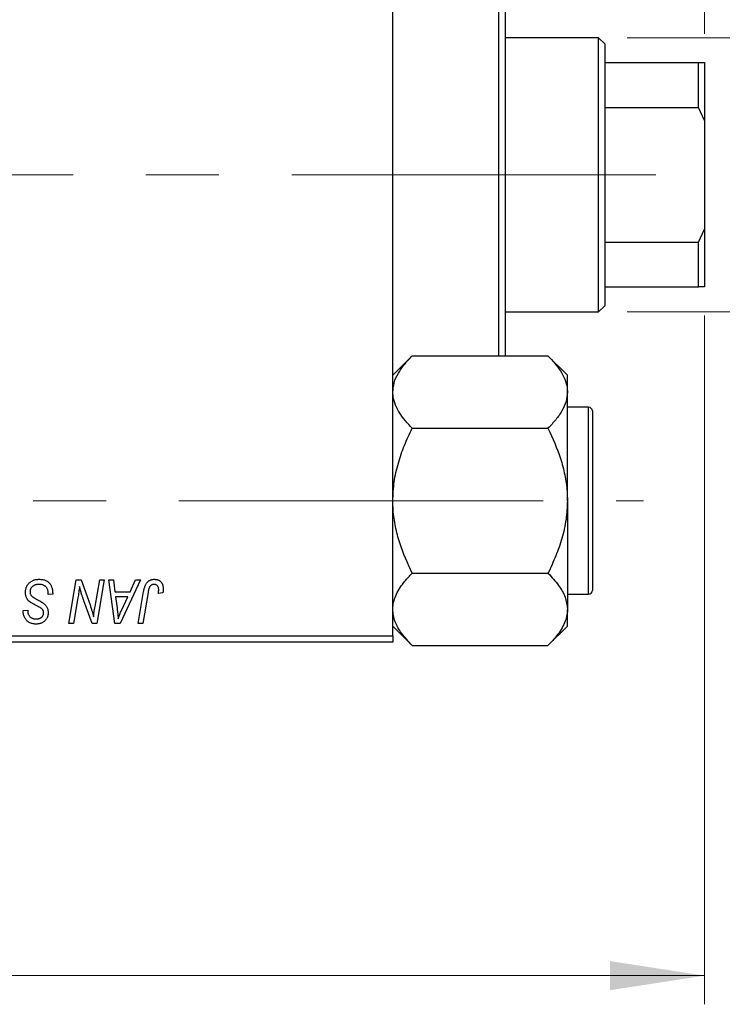
# Model space of a CAD drawing. Units: millimetres. Extents: x 15 to 415, y 5 to 292.
# Drawn here: x 140 to 164, y 196 to 230 of the extents above; entities that cross this region are included whole.
import ezdxf

# ---------------------------------------------------------------- set-up
doc = ezdxf.new("R2010")
doc.units = ezdxf.units.MM
doc.linetypes.add('CENTERX2', pattern=[20.32, 12.7, -2.54, 2.54, -2.54])
doc.styles.add('SLDTEXTSTYLE0', font='TXT', dxfattribs={"width": 0.75})
doc.dimstyles.new('SLDDIMSTYLE0', dxfattribs={"dimtxt": 3.5, "dimasz": 3.302, "dimexe": 0, "dimexo": 0.0625, "dimgap": 0.875, "dimtad": 1, "dimlfac": 2.3, "dimrnd": 1e-09, "dimzin": 12, "dimdsep": 46, "dimtxsty": 'SLDTEXTSTYLE0', "dimsah": 1, "dimcen": 0.09, "dimadec": 0, "dimazin": 3, "dimtfac": 1, "dimtofl": 0, "dimtmove": 0, "dimatfit": 3, "dimfxl": 1, "dimfrac": 2, "dimtolj": 1, "dimtzin": 12, "dimarcsym": 0})
doc.dimstyles.new('SLDDIMSTYLE1', dxfattribs={"dimtxt": 3.5, "dimasz": 3.302, "dimexe": 0, "dimexo": 0.0625, "dimgap": 0.875, "dimtad": 1, "dimdec": 0, "dimlfac": 2.3, "dimrnd": 1e-09, "dimzin": 12, "dimdsep": 46, "dimtxsty": 'SLDTEXTSTYLE0', "dimsah": 1, "dimcen": 0.09, "dimadec": 0, "dimazin": 3, "dimtfac": 1, "dimtdec": 0, "dimtmove": 0, "dimatfit": 0, "dimfxl": 1, "dimfrac": 2, "dimtolj": 1, "dimtzin": 12, "dimarcsym": 0})
doc.dimstyles.new('SLDDIMSTYLE3', dxfattribs={"dimtxt": 3.5, "dimasz": 3.302, "dimexe": 0, "dimexo": 0.0625, "dimgap": 0.875, "dimtad": 1, "dimdec": 0, "dimlfac": 2.3, "dimrnd": 1e-09, "dimzin": 12, "dimdsep": 46, "dimtxsty": 'SLDTEXTSTYLE0', "dimsah": 1, "dimcen": 0.09, "dimadec": 0, "dimazin": 3, "dimtfac": 1, "dimtdec": 0, "dimtofl": 0, "dimtmove": 0, "dimatfit": 3, "dimfxl": 1, "dimfrac": 2, "dimtolj": 1, "dimtzin": 12, "dimarcsym": 0})

# ---------------------------------------------------------------- blocks, each defined once
blk = doc.blocks.new('_D')
at = {"color": 7, "linetype": 'Continuous', "lineweight": 0}
for p, q in [((163.766, 219.799), (163.766, 195.775)), ((85.94, 207.408), (85.94, 195.775)), ((163.766, 196.775), (85.94, 196.775))]:
    blk.add_line(p, q, dxfattribs=at)
at = {"color": 7, "linetype": 'Continuous', "lineweight": 18}
for points in [[(85.94, 196.775), (89.242, 196.267), (89.242, 197.283)], [(163.766, 196.775), (160.464, 197.283), (160.464, 196.267)]]:
    blk.add_solid(points, dxfattribs=at)
at = {"color": 7, "linetype": 'Continuous', "lineweight": 18, "insert": (117.741, 201.287), "char_height": 3.5, "attachment_point": 1, "style": 'SLDTEXTSTYLE0'}
blk.add_mtext('179,00', dxfattribs=at)
blk = doc.blocks.new('_D_3')
at = {"color": 7, "linetype": 'Continuous', "lineweight": 0}
for p, q in [((152.897, 242.017), (152.897, 255.06)), ((163.766, 229.625), (163.766, 255.06)), ((152.897, 254.06), (146.547, 254.06)), ((163.766, 254.06), (152.897, 254.06)), ((163.766, 254.06), (170.116, 254.06))]:
    blk.add_line(p, q, dxfattribs=at)
at = {"color": 7, "linetype": 'Continuous', "lineweight": 18}
for points in [[(152.897, 254.06), (149.595, 254.568), (149.595, 253.552)], [(163.766, 254.06), (167.068, 253.552), (167.068, 254.568)]]:
    blk.add_solid(points, dxfattribs=at)
at = {"color": 7, "linetype": 'Continuous', "lineweight": 18, "insert": (155.745, 258.572), "char_height": 3.5, "attachment_point": 1, "style": 'SLDTEXTSTYLE0'}
blk.add_mtext('25', dxfattribs=at)
blk = doc.blocks.new('_D_4')
at = {"color": 7, "linetype": 'Continuous', "lineweight": 0}
for p, q in [((161.07, 229.495), (174.766, 229.495)), ((173.766, 219.93), (173.766, 229.495)), ((161.07, 219.93), (174.766, 219.93)), ((173.766, 219.93), (173.766, 201.836))]:
    blk.add_line(p, q, dxfattribs=at)
at = {"color": 7, "linetype": 'Continuous', "lineweight": 18}
for points in [[(173.766, 229.495), (173.258, 226.193), (174.274, 226.193)], [(173.766, 219.93), (174.274, 223.232), (173.258, 223.232)]]:
    blk.add_solid(points, dxfattribs=at)
at = {"color": 7, "linetype": 'Continuous', "lineweight": 18, "char_height": 3.5, "attachment_point": 1, "rotation": 90, "style": 'SLDTEXTSTYLE0'}
for s, insert in [('22', (169.201, 207.114)), ('%%c', (169.254, 201.836))]:
    blk.add_mtext(s, dxfattribs=dict(at, insert=insert))

msp = doc.modelspace()

# ---------------------------------------------------------------- linework, layer by layer
at = {"color": 7, "linetype": 'Continuous', "lineweight": 25}
for p, q in [((152.8965, 208.6252), (152.8965, 240.7991)), ((156.5922, 218.3948), (156.5922, 231.0296)), ((156.8096, 231.0296), (156.8096, 218.3948)), ((160.0704, 229.4948), (156.8096, 229.4948)), ((160.2878, 229.2774), (160.0704, 229.4948)), ((160.0704, 219.9296), (160.0704, 229.4948)), ((160.2878, 229.2774), (160.2878, 228.6252)), ((160.2878, 228.6252), (160.2878, 227.0636)), ((160.2878, 228.6252), (163.5487, 228.6252)), ((163.5487, 227.0636), (163.5487, 228.6252)), ((163.5487, 228.6252), (163.7661, 228.6252)), ((163.7661, 228.6252), (163.7661, 226.6073)), ((160.2878, 227.0636), (160.2878, 222.3607)), ((160.2878, 227.0636), (163.5487, 227.0636)), ((163.7661, 226.6073), (163.5487, 227.0636)), ((163.7661, 226.6073), (163.7661, 222.817)), ((163.5487, 222.3607), (163.7661, 222.817)), ((163.7661, 222.817), (163.7661, 220.7991)), ((160.2878, 222.3607), (160.2878, 220.7991)), ((160.2878, 222.3607), (163.5487, 222.3607)), ((163.5487, 220.7991), (163.5487, 222.3607)), ((160.2878, 220.7991), (160.2878, 220.147)), ((160.2878, 220.7991), (163.5487, 220.7991)), ((163.7661, 220.7991), (163.5487, 220.7991)), ((156.8096, 219.9296), (160.0704, 219.9296)), ((160.0704, 219.9296), (160.2878, 220.147)), ((153.5734, 218.3948), (152.8965, 217.7179)), ((153.5734, 218.3948), (158.3066, 218.3948)), ((158.9835, 217.7179), (158.3066, 218.3948)), ((158.9835, 217.1317), (158.9835, 217.7179)), ((158.9835, 213.3426), (158.9835, 217.1317)), ((159.7226, 216.6035), (158.9835, 216.6035)), ((159.853, 216.473), (159.853, 214.9078)), ((153.5734, 215.8687), (158.3066, 215.8687)), ((159.853, 214.9078), (159.853, 210.2122)), ((158.9835, 213.3426), (158.9835, 209.5535)), ((141.6027, 209.06), (141.8602, 210.5817)), ((141.8602, 210.5817), (142.027, 210.5817)), ((142.027, 210.5817), (142.3435, 209.7069)), ((142.5145, 209.6532), (142.6773, 210.5817)), ((142.8372, 210.5817), (142.5772, 209.06)), ((142.6773, 210.5817), (142.8372, 210.5817)), ((142.9944, 210.5817), (143.1534, 210.5817)), ((143.2028, 209.06), (142.9944, 210.5817)), ((143.1534, 210.5817), (143.2044, 210.1667)), ((144.103, 210.5817), (143.3962, 209.06)), ((143.7448, 210.1667), (143.9316, 210.5817)), ((143.9316, 210.5817), (144.103, 210.5817)), ((153.5734, 210.8165), (158.3066, 210.8165)), ((140.8807, 210.0679), (140.8819, 210.117)), ((141.0388, 210.0864), (140.8807, 210.0679)), ((141.918, 209.9518), (141.7632, 209.06)), ((143.2044, 210.1667), (143.7448, 210.1667)), ((143.2266, 209.9889), (143.2813, 209.6059)), ((143.658, 209.9889), (143.2266, 209.9889)), ((143.4477, 209.5374), (143.658, 209.9889)), ((144.0205, 209.06), (144.2089, 210.1754)), ((144.3633, 210.1374), (144.1808, 209.06)), ((144.8787, 210.1272), (144.72, 210.1074)), ((158.9835, 210.0817), (159.7226, 210.0817)), ((140.0111, 209.5145), (140.1692, 209.5303)), ((140.1692, 209.5303), (140.1683, 209.4954)), ((142.4105, 209.06), (142.2033, 209.6334)), ((158.9835, 208.9673), (158.9835, 209.5535)), ((140.0102, 209.4812), (140.0111, 209.5145)), ((141.7632, 209.06), (141.6027, 209.06)), ((142.5772, 209.06), (142.4105, 209.06)), ((143.3962, 209.06), (143.2028, 209.06)), ((144.1808, 209.06), (144.0205, 209.06)), ((152.8965, 208.9673), (153.5734, 208.2904)), ((158.3066, 208.2904), (158.9835, 208.9673)), ((127.2443, 208.6252), (152.8965, 208.6252)), ((152.8965, 208.6252), (152.8965, 208.4078)), ((152.8965, 208.4078), (127.2443, 208.4078)), ((153.5734, 208.2904), (158.3066, 208.2904))]:
    msp.add_line(p, q, dxfattribs=at)
at = {"color": 7, "linetype": 'CENTERX2', "lineweight": 18}
for p, q in [((162.0704, 224.7122), (116.5487, 224.7122)), ((64.1574, 213.3426), (161.6357, 213.3426))]:
    msp.add_line(p, q, dxfattribs=at)
at = {"color": 8, "linetype": 'Continuous', "lineweight": 25}
for p, q in [((159.7226, 214.973), (159.7226, 216.6035)), ((159.7226, 210.0817), (159.7226, 214.973))]:
    msp.add_line(p, q, dxfattribs=at)
at = {"color": 7, "linetype": 'Continuous', "lineweight": 25}
for centre, start, end in [((159.7226, 216.473), 0, 90), ((159.7226, 210.2122), 270, 0)]:
    msp.add_arc(centre, 0.1304, start, end, dxfattribs=at)
for points, knots in [([(152.8965, 217.1317), (152.9062, 217.2416), (152.9257, 217.4635), (153.0765, 217.7866), (153.2919, 218.099), (153.4793, 218.2959), (153.5734, 218.3948)], [0, 0, 0, 0, 0.2495764, 0.504361, 0.7510454, 1, 1, 1, 1]), ([(158.3066, 218.3948), (158.4659, 218.2218), (158.7076, 217.9591), (158.9014, 217.5837), (158.9747, 217.3359), (158.9812, 217.1847), (158.9835, 217.1317)], [0, 0, 0, 0, 0.4320489, 0.6559243, 0.879648, 1, 1, 1, 1]), ([(153.5734, 215.8687), (153.4141, 216.0417), (153.1724, 216.3044), (152.9786, 216.6797), (152.9053, 216.9275), (152.8988, 217.0788), (152.8965, 217.1317)], [0, 0, 0, 0, 0.4320489, 0.6559243, 0.879648, 1, 1, 1, 1]), ([(158.9835, 217.1317), (158.9738, 217.0219), (158.9543, 216.8), (158.8035, 216.4769), (158.5881, 216.1645), (158.4007, 215.9676), (158.3066, 215.8687)], [0, 0, 0, 0, 0.2495764, 0.504361, 0.7510454, 1, 1, 1, 1]), ([(152.8965, 213.3426), (152.9062, 213.5623), (152.9257, 214.0062), (153.0765, 214.6523), (153.2919, 215.277), (153.4793, 215.6709), (153.5734, 215.8687)], [0, 0, 0, 0, 0.2495764, 0.504361, 0.7510454, 1, 1, 1, 1]), ([(158.3066, 215.8687), (158.4659, 215.5227), (158.7076, 214.9974), (158.9014, 214.2466), (158.9747, 213.751), (158.9812, 213.4484), (158.9835, 213.3426)], [0, 0, 0, 0, 0.4320489, 0.6559243, 0.879648, 1, 1, 1, 1]), ([(153.5734, 210.8165), (153.4141, 211.1625), (153.1724, 211.6878), (152.9786, 212.4386), (152.9053, 212.9342), (152.8988, 213.2368), (152.8965, 213.3426)], [0, 0, 0, 0, 0.43204891, 0.65592427, 0.87964801, 1, 1, 1, 1]), ([(158.9835, 213.3426), (158.9738, 213.123), (158.9543, 212.679), (158.8035, 212.0329), (158.5881, 211.4082), (158.4007, 211.0143), (158.3066, 210.8165)], [0, 0, 0, 0, 0.2495764, 0.504361, 0.7510454, 1, 1, 1, 1]), ([(140.0902, 210.1544), (140.0906, 210.17), (140.0915, 210.2009), (140.0978, 210.2461), (140.1078, 210.2893), (140.1226, 210.3303), (140.1412, 210.3694), (140.1637, 210.4067), (140.1908, 210.4416), (140.2217, 210.4743), (140.2557, 210.5041), (140.2927, 210.5303), (140.3324, 210.5521), (140.3743, 210.5707), (140.4191, 210.5845), (140.4664, 210.5941), (140.5162, 210.6007), (140.5502, 210.6012), (140.5676, 210.6015)], [0, 0, 0, 0, 0.0640634, 0.126107, 0.1862559, 0.2452488, 0.3040054, 0.3631424, 0.4231851, 0.4845391, 0.5466027, 0.6079292, 0.6695556, 0.7315849, 0.7951037, 0.8609141, 0.9288022, 1, 1, 1, 1]), ([(140.5676, 210.6015), (140.5862, 210.6012), (140.6225, 210.6006), (140.6752, 210.5946), (140.7245, 210.5848), (140.7703, 210.5713), (140.8128, 210.5541), (140.8516, 210.5322), (140.887, 210.5069), (140.9189, 210.4775), (140.9472, 210.4439), (140.9718, 210.4058), (140.9924, 210.3633), (141.0093, 210.3164), (141.0226, 210.2651), (141.0315, 210.2094), (141.0376, 210.1494), (141.0384, 210.1079), (141.0388, 210.0864)], [0, 0, 0, 0, 0.0698134, 0.135756, 0.1982792, 0.2578008, 0.3144991, 0.3697276, 0.4238623, 0.477334, 0.5317766, 0.5878065, 0.6465971, 0.7085484, 0.77428, 0.8446267, 0.9197711, 1, 1, 1, 1]), ([(144.2089, 210.1754), (144.2123, 210.194), (144.219, 210.2302), (144.2315, 210.282), (144.2463, 210.3295), (144.2616, 210.373), (144.2793, 210.4123), (144.2987, 210.4472), (144.3196, 210.478), (144.3425, 210.5047), (144.367, 210.5277), (144.3932, 210.5471), (144.4205, 210.5641), (144.4496, 210.578), (144.4804, 210.5885), (144.5127, 210.5958), (144.5465, 210.6007), (144.5696, 210.6012), (144.5813, 210.6015)], [0, 0, 0, 0, 0.0911127, 0.1765801, 0.2556846, 0.3297894, 0.3981379, 0.4620791, 0.5214381, 0.5768138, 0.6303118, 0.6822058, 0.7332337, 0.7847404, 0.8364742, 0.8892249, 0.9436037, 1, 1, 1, 1]), ([(144.5813, 210.6015), (144.5932, 210.6013), (144.6162, 210.6009), (144.6498, 210.5969), (144.6813, 210.5899), (144.7113, 210.5813), (144.7388, 210.5689), (144.7647, 210.5545), (144.7885, 210.5371), (144.8102, 210.5172), (144.8299, 210.495), (144.8465, 210.4697), (144.8609, 210.4419), (144.8726, 210.4116), (144.8814, 210.3787), (144.8878, 210.3433), (144.892, 210.3055), (144.8924, 210.2793), (144.8926, 210.2658)], [0, 0, 0, 0, 0.06813, 0.1325358, 0.1943164, 0.2536925, 0.3112246, 0.3676989, 0.4240706, 0.4802275, 0.5368722, 0.5945108, 0.6538279, 0.7160607, 0.7811272, 0.8497596, 0.9224018, 1, 1, 1, 1]), ([(152.8965, 209.5535), (152.8971, 209.579), (152.901, 209.7571), (152.9996, 210.0921), (153.2597, 210.487), (153.4844, 210.7231), (153.5734, 210.8165)], [0, 0, 0, 0, 0.0581238, 0.4052924, 0.7646176, 1, 1, 1, 1]), ([(158.3066, 210.8165), (158.4369, 210.6758), (158.6851, 210.4077), (158.9325, 209.9824), (158.9663, 209.6978), (158.9835, 209.5535)], [0, 0, 0, 0, 0.3528679, 0.6719287, 1, 1, 1, 1]), ([(140.5571, 210.4236), (140.5456, 210.4234), (140.5229, 210.4229), (140.49, 210.4195), (140.4589, 210.414), (140.4296, 210.406), (140.4023, 210.3955), (140.3766, 210.383), (140.3527, 210.3683), (140.3312, 210.3509), (140.3119, 210.3321), (140.2946, 210.3124), (140.2804, 210.2911), (140.2686, 210.2689), (140.2596, 210.2455), (140.2531, 210.2209), (140.2489, 210.1953), (140.2485, 210.1777), (140.2483, 210.1689)], [0, 0, 0, 0, 0.077104, 0.1511069, 0.2210116, 0.2881109, 0.353658, 0.4164274, 0.4788528, 0.5405268, 0.6008585, 0.6589153, 0.7153975, 0.7714085, 0.8267308, 0.8829695, 0.9407689, 1, 1, 1, 1]), ([(140.8403, 210.2921), (140.8345, 210.3016), (140.8228, 210.321), (140.7983, 210.346), (140.7688, 210.3684), (140.7343, 210.388), (140.6954, 210.4041), (140.6524, 210.4153), (140.6059, 210.4227), (140.5737, 210.4233), (140.5571, 210.4236)], [0, 0, 0, 0, 0.1016326, 0.2071784, 0.3190022, 0.4408272, 0.5695581, 0.7044896, 0.8478066, 1, 1, 1, 1]), ([(140.8819, 210.117), (140.8816, 210.133), (140.8808, 210.1643), (140.8722, 210.2097), (140.8598, 210.2527), (140.8467, 210.2791), (140.8403, 210.2921)], [0, 0, 0, 0, 0.2636441, 0.5155515, 0.7605841, 1, 1, 1, 1]), ([(141.9751, 210.3514), (141.9667, 210.2851), (141.9497, 210.1517), (141.9286, 210.0188), (141.918, 209.9518)], [0, 0, 0, 0, 0.4961591, 1, 1, 1, 1]), ([(142.0563, 210.0534), (142.0498, 210.0743), (142.0361, 210.1184), (142.0165, 210.189), (141.9958, 210.2674), (141.9822, 210.3225), (141.9751, 210.3514)], [0, 0, 0, 0, 0.2121775, 0.448901, 0.7114907, 1, 1, 1, 1]), ([(144.5711, 210.4236), (144.5629, 210.4233), (144.5465, 210.4228), (144.5227, 210.4181), (144.5001, 210.4102), (144.4787, 210.3995), (144.4591, 210.3853), (144.4409, 210.3683), (144.4252, 210.3474), (144.4134, 210.3277), (144.4047, 210.3093), (144.3987, 210.2925), (144.3926, 210.2731), (144.3864, 210.2511), (144.3802, 210.2265), (144.3745, 210.1992), (144.3685, 210.1693), (144.3651, 210.1483), (144.3633, 210.1374)], [0, 0, 0, 0, 0.06318469, 0.12502249, 0.18510194, 0.24608984, 0.30711847, 0.3701259, 0.43587446, 0.50657754, 0.54572214, 0.59111448, 0.64321791, 0.70136321, 0.76636566, 0.8373319, 0.91524717, 1, 1, 1, 1]), ([(144.7345, 210.2399), (144.734, 210.2536), (144.7332, 210.2798), (144.7243, 210.3166), (144.7102, 210.3488), (144.6901, 210.3758), (144.6656, 210.3972), (144.6373, 210.4129), (144.6052, 210.4219), (144.5827, 210.423), (144.5711, 210.4236)], [0, 0, 0, 0, 0.148499, 0.2825158, 0.4071628, 0.526583, 0.6434295, 0.7566074, 0.8747372, 1, 1, 1, 1]), ([(144.72, 210.1074), (144.7222, 210.1212), (144.7265, 210.1469), (144.7306, 210.1829), (144.7338, 210.2133), (144.7343, 210.2317), (144.7345, 210.2399)], [0, 0, 0, 0, 0.3140156, 0.5868196, 0.8146584, 1, 1, 1, 1]), ([(144.8926, 210.2658), (144.892, 210.2425), (144.891, 210.1959), (144.8828, 210.1501), (144.8787, 210.1272)], [0, 0, 0, 0, 0.5007641, 1, 1, 1, 1]), ([(140.3907, 209.7288), (140.3782, 209.7355), (140.3542, 209.7482), (140.3203, 209.7675), (140.2896, 209.7851), (140.2627, 209.8026), (140.2389, 209.8187), (140.2187, 209.8343), (140.2016, 209.8486), (140.1838, 209.8669), (140.1653, 209.8908), (140.1461, 209.9212), (140.1293, 209.9542), (140.1151, 209.9897), (140.104, 210.0278), (140.0961, 210.0681), (140.0909, 210.1105), (140.0905, 210.1395), (140.0902, 210.1544)], [0, 0, 0, 0, 0.0759971, 0.1458615, 0.209346, 0.2665927, 0.3183133, 0.3636869, 0.4037158, 0.4377559, 0.5011825, 0.5653457, 0.6311669, 0.6996974, 0.7706078, 0.8439607, 0.9202774, 1, 1, 1, 1]), ([(140.2483, 210.1689), (140.2487, 210.1565), (140.2496, 210.1323), (140.2575, 210.0973), (140.2705, 210.0648), (140.2831, 210.0455), (140.2894, 210.0358)], [0, 0, 0, 0, 0.2623513, 0.5126828, 0.7553307, 1, 1, 1, 1]), ([(140.2894, 210.0358), (140.2935, 210.0308), (140.3025, 210.02), (140.32, 210.0049), (140.3409, 209.9876), (140.3668, 209.97), (140.3967, 209.9509), (140.4311, 209.9305), (140.4697, 209.9089), (140.4971, 209.8945), (140.5114, 209.887)], [0, 0, 0, 0, 0.0716555, 0.1570521, 0.2575315, 0.3738637, 0.5061247, 0.6544904, 0.8190852, 1, 1, 1, 1]), ([(140.5114, 209.887), (140.5226, 209.8811), (140.5442, 209.87), (140.5748, 209.8531), (140.6029, 209.8379), (140.6279, 209.8231), (140.6504, 209.8101), (140.6699, 209.7978), (140.687, 209.7874), (140.697, 209.7801), (140.7016, 209.7767)], [0, 0, 0, 0, 0.1726419, 0.3309193, 0.4766518, 0.6080915, 0.7270042, 0.8309993, 0.9224993, 1, 1, 1, 1]), ([(142.2033, 209.6334), (142.1956, 209.6539), (142.1807, 209.694), (142.159, 209.7528), (142.1391, 209.8093), (142.1197, 209.8628), (142.1023, 209.9142), (142.0855, 209.9628), (142.0704, 210.009), (142.0609, 210.0389), (142.0563, 210.0534)], [0, 0, 0, 0, 0.1473319, 0.2884946, 0.4226039, 0.550785, 0.6725801, 0.7884488, 0.8972928, 1, 1, 1, 1]), ([(140.6633, 209.5704), (140.6576, 209.5748), (140.6449, 209.5846), (140.6228, 209.5993), (140.5958, 209.6158), (140.5642, 209.6347), (140.5279, 209.6558), (140.4864, 209.6782), (140.4401, 209.7028), (140.4076, 209.7199), (140.3907, 209.7288)], [0, 0, 0, 0, 0.06847542, 0.1523118, 0.25247792, 0.36873807, 0.50196291, 0.65123367, 0.81753111, 1, 1, 1, 1]), ([(140.7226, 209.4346), (140.7224, 209.4417), (140.7221, 209.4556), (140.7193, 209.4759), (140.7147, 209.495), (140.7082, 209.5127), (140.6998, 209.5292), (140.6896, 209.5444), (140.6773, 209.5582), (140.668, 209.5663), (140.6633, 209.5704)], [0, 0, 0, 0, 0.1388331, 0.2727325, 0.3990061, 0.5211149, 0.6406824, 0.7594359, 0.8776267, 1, 1, 1, 1]), ([(140.7016, 209.7767), (140.7162, 209.7656), (140.7444, 209.744), (140.7813, 209.7075), (140.8125, 209.6696), (140.8377, 209.6294), (140.8569, 209.587), (140.8712, 209.542), (140.8791, 209.4939), (140.8802, 209.4609), (140.8807, 209.4441)], [0, 0, 0, 0, 0.1395178, 0.2704089, 0.3947416, 0.5131309, 0.630361, 0.7486906, 0.8719598, 1, 1, 1, 1]), ([(142.3435, 209.7069), (142.3558, 209.6687), (142.3796, 209.5949), (142.4125, 209.4876), (142.4411, 209.3877), (142.4576, 209.3233), (142.4654, 209.2925)], [0, 0, 0, 0, 0.2791353, 0.5384445, 0.7791571, 1, 1, 1, 1]), ([(142.4654, 209.2925), (142.4678, 209.3186), (142.4727, 209.3736), (142.4833, 209.4597), (142.4973, 209.5539), (142.5086, 209.6191), (142.5145, 209.6532)], [0, 0, 0, 0, 0.2155138, 0.4547053, 0.7153144, 1, 1, 1, 1]), ([(143.2813, 209.6059), (143.2839, 209.5874), (143.289, 209.5512), (143.2957, 209.498), (143.302, 209.4472), (143.3072, 209.3986), (143.3118, 209.3522), (143.3159, 209.3082), (143.319, 209.2665), (143.3206, 209.2395), (143.3214, 209.2264)], [0, 0, 0, 0, 0.14700354, 0.28727155, 0.42172054, 0.54946356, 0.67140697, 0.78755976, 0.89706335, 1, 1, 1, 1]), ([(143.3214, 209.2264), (143.3292, 209.2494), (143.3455, 209.2976), (143.3748, 209.3722), (143.4092, 209.4529), (143.4345, 209.5084), (143.4477, 209.5374)], [0, 0, 0, 0, 0.2160703, 0.4547989, 0.7156038, 1, 1, 1, 1]), ([(153.5734, 208.2904), (153.4422, 208.4312), (153.1923, 208.6992), (152.9956, 209.0548), (152.909, 209.3365), (152.9007, 209.4809), (152.8965, 209.5535)], [0, 0, 0, 0, 0.3527351, 0.6716759, 0.8351014, 1, 1, 1, 1]), ([(158.9835, 209.5535), (158.9829, 209.5279), (158.979, 209.3498), (158.8804, 209.0148), (158.6203, 208.62), (158.3956, 208.3839), (158.3066, 208.2904)], [0, 0, 0, 0, 0.0581238, 0.4052924, 0.7646176, 1, 1, 1, 1]), ([(140.4549, 209.0402), (140.4329, 209.0409), (140.3904, 209.042), (140.329, 209.0523), (140.2726, 209.0697), (140.221, 209.0935), (140.1746, 209.1244), (140.1331, 209.1618), (140.0971, 209.2057), (140.0661, 209.2548), (140.0413, 209.3082), (140.0232, 209.3641), (140.0125, 209.4221), (140.011, 209.4614), (140.0102, 209.4812)], [0, 0, 0, 0, 0.0937048, 0.1814613, 0.2647014, 0.344698, 0.4232926, 0.5019939, 0.5818722, 0.6650009, 0.7493239, 0.8324097, 0.9154815, 1, 1, 1, 1]), ([(140.1683, 209.4954), (140.1687, 209.483), (140.1694, 209.4585), (140.1766, 209.4224), (140.1877, 209.3875), (140.2035, 209.3543), (140.2229, 209.3233), (140.2472, 209.2962), (140.2749, 209.2724), (140.3065, 209.2527), (140.3412, 209.2373), (140.3787, 209.2262), (140.4186, 209.2192), (140.4461, 209.2185), (140.4601, 209.2181)], [0, 0, 0, 0, 0.0821801, 0.1628998, 0.2433294, 0.3249846, 0.4061546, 0.4855843, 0.5655973, 0.6479223, 0.7317775, 0.8174304, 0.9068975, 1, 1, 1, 1]), ([(140.8807, 209.4441), (140.8803, 209.4294), (140.8796, 209.4005), (140.8744, 209.3581), (140.8653, 209.3181), (140.8531, 209.2801), (140.8369, 209.2444), (140.8171, 209.2109), (140.7936, 209.1799), (140.7673, 209.1508), (140.7375, 209.1249), (140.7049, 209.1022), (140.6696, 209.0832), (140.6319, 209.0671), (140.5913, 209.0553), (140.5481, 209.0466), (140.5024, 209.0413), (140.471, 209.0406), (140.4549, 209.0402)], [0, 0, 0, 0, 0.0666935, 0.131022, 0.1926334, 0.2524603, 0.3112714, 0.3697697, 0.4280169, 0.4873848, 0.5468257, 0.6064163, 0.6668857, 0.7280727, 0.7917636, 0.8578355, 0.9272537, 1, 1, 1, 1]), ([(140.4601, 209.2181), (140.4702, 209.2183), (140.4898, 209.2186), (140.5183, 209.2214), (140.5452, 209.2261), (140.5703, 209.2324), (140.5938, 209.2408), (140.6154, 209.2513), (140.6354, 209.2634), (140.6536, 209.2773), (140.67, 209.2926), (140.6839, 209.3096), (140.6962, 209.3274), (140.7056, 209.3468), (140.7136, 209.3669), (140.7186, 209.3885), (140.7223, 209.4111), (140.7225, 209.4266), (140.7226, 209.4346)], [0, 0, 0, 0, 0.07887432, 0.15323823, 0.22346654, 0.29156139, 0.35568674, 0.41829031, 0.47858213, 0.53827526, 0.59689077, 0.65343829, 0.70966446, 0.76542832, 0.8214527, 0.87862055, 0.93800934, 1, 1, 1, 1])]:
    msp.add_open_spline(points, degree=3, knots=knots, dxfattribs=at)

# ---------------------------------------------------------------- dimensions: what is measured, and where the dimension line sits
at = {"color": 7, "linetype": 'Continuous', "lineweight": 18}
for base, p1, p2, dimstyle, picture, middle in [((152.8965, 254.06), (163.7661, 228.6252), (152.8965, 241.0165), 'SLDDIMSTYLE1', '_D_3', (158.3313, 254.06)), ((85.94, 196.7752), (163.7661, 220.7991), (85.94, 208.4078), 'SLDDIMSTYLE0', '_D', (124.853, 196.7752))]:
    dim = msp.add_linear_dim(base=base, p1=p1, p2=p2, dimstyle=dimstyle, dxfattribs=at)
    dim.commit()
    dim.dimension.update_dxf_attribs({"geometry": picture, "text_midpoint": middle, "dimtype": 160})
dim = msp.add_linear_dim(base=(173.7661, 229.4948), p1=(160.0704, 219.9296), p2=(160.0704, 229.4948), angle=90, text='%%c<>', dimstyle='SLDDIMSTYLE3', dxfattribs=at)
dim.commit()
dim.dimension.update_dxf_attribs({"geometry": '_D_4', "text_midpoint": (173.7661, 207.0612), "dimtype": 160})

doc.saveas('drawing.dxf')
